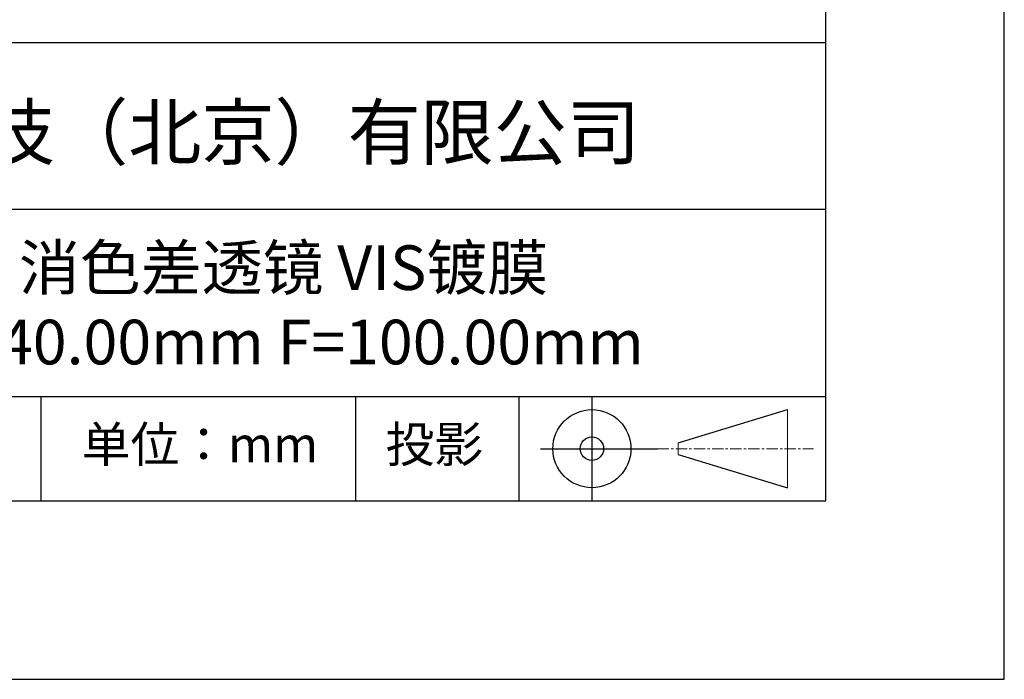
# Model space of a CAD drawing. Units: millimetres. Extents: x 0 to 297, y -2 to 208.
# Drawn here: x 241 to 297, y -2 to 35 of the extents above; entities that cross this region are included whole.
import ezdxf

# ---------------------------------------------------------------- set-up
doc = ezdxf.new("R2010")
doc.units = ezdxf.units.MM
doc.linetypes.add('CENTER', pattern=[10.16, 6.35, -1.27, 1.27, -1.27])
for name, color, linetype in [('1轮廓实线层', 7, 'Continuous'), ('6文字层', 3, 'Continuous'), ('细实线层', 7, 'Continuous')]:
    doc.layers.add(name, color=color, linetype=linetype)
doc.layers.add('3中心线层', color=1, linetype='CENTER', lineweight=9)
doc.layers.add('粗实线层', color=7, linetype='Continuous', lineweight=25)

# ---------------------------------------------------------------- blocks, each defined once
blk = doc.blocks.new('*X6')
at = {"layer": '粗实线层'}
for p, q in [((138.5, -95), (138.5, 95)), ((-138.5, -95), (138.5, -95))]:
    blk.add_line(p, q, dxfattribs=at)
at = {"layer": '细实线层'}
for p, q in [((148.5, -105), (148.5, 105)), ((-148.5, -105), (148.5, -105))]:
    blk.add_line(p, q, dxfattribs=at)

msp = doc.modelspace()

# ---------------------------------------------------------------- linework, layer by layer
at = {"layer": '1轮廓实线层'}
msp.add_line((146.597, 8.194), (286.597, 8.194), dxfattribs=at)
at = {"layer": '3中心线层', "color": 7}
for p, q in [((284.461, 8.927), (284.461, 13.302)), ((278.336, 10.786), (278.336, 11.443))]:
    msp.add_line(p, q, dxfattribs=at)
at = {"layer": '3中心线层', "color": 7, "ltscale": 0.1}
msp.add_line((277.185, 11.115), (285.91, 11.115), dxfattribs=at)
at = {"layer": '粗实线层'}
for p, q in [((211.597, 33.861), (286.597, 33.861)), ((211.597, 24.527), (286.597, 24.527)), ((211.597, 14.035), (286.597, 14.035))]:
    msp.add_line(p, q, dxfattribs=at)
at = {"layer": '细实线层'}
for p, q in [((242.65, 14.035), (242.65, 8.194)), ((260.28, 14.035), (260.28, 8.194)), ((269.414, 14.035), (269.414, 8.194)), ((273.51, 14.035), (273.51, 8.194)), ((278.336, 11.443), (284.461, 13.302)), ((270.623, 11.115), (277.185, 11.115)), ((278.336, 10.786), (284.461, 8.927))]:
    msp.add_line(p, q, dxfattribs=at)
for radius in [2.187, 0.656]:
    msp.add_circle((273.51, 11.115), radius, dxfattribs=at)

# ---------------------------------------------------------------- block references
at = {"layer": '粗实线层'}
msp.add_blockref('*X6', (148.097, 103.194), dxfattribs=at)

# ---------------------------------------------------------------- texts
at = {"layer": '6文字层', "attachment_point": 5}
for s, insert, char_height, width in [('{\\fMicrosoft YaHei|b0|i0|c134|p34;联合光科技（北京）有限公司}', (249.601, 28.842), 3, 54.93812), ('{\\fMicrosoft YaHei|b0|i0|c134|p34;消色差透镜 VIS镀膜^J\\fMicrosoft YaHei|b0|i0|c0|p34;D=\\fMicrosoft YaHei|b0|i0|c134|p34;40.00\\fMicrosoft YaHei|b0|i0|c0|p34;mm F=\\fMicrosoft YaHei|b0|i0|c134|p34;100.00\\fMicrosoft YaHei|b0|i0|c0|p34;mm }', (256.249, 19.173), 2.5, 42.48882), ('{\\fSimSun|b0|i0|c134|p2;单位：mm} ', (251.57, 11.359), 2, 17.84856), ('{\\fSimSun|b0|i0|c134|p2;\\H0.91429x;投影} ', (264.686, 11.359), 2.1875, 17.84856)]:
    msp.add_mtext(s, dxfattribs=dict(at, insert=insert, char_height=char_height, width=width))

doc.saveas('drawing.dxf')
